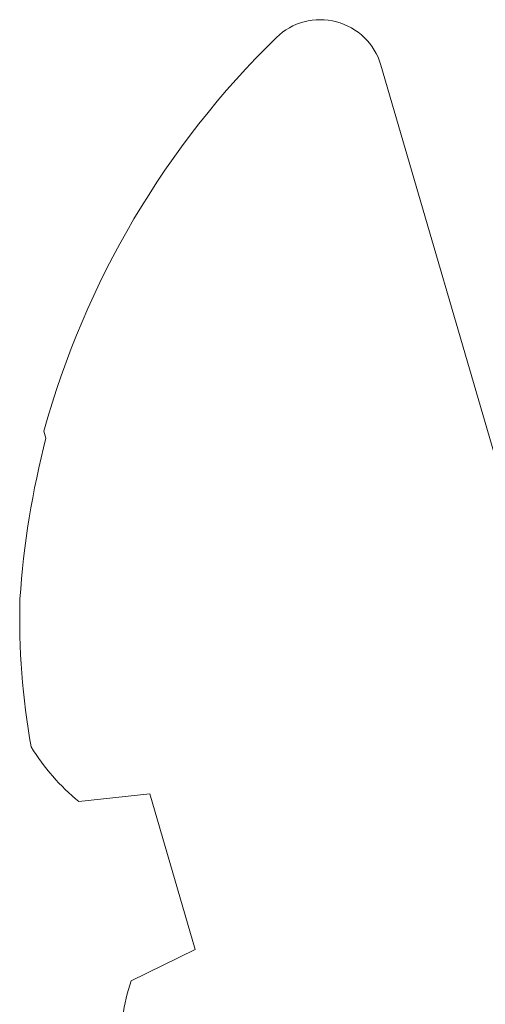
# Model space of a CAD drawing. Extents: x -82 to 28, y -10 to 70.
# Drawn here: x -64 to -64, y 19 to 20 of the extents above; entities that cross this region are included whole.
import ezdxf

# ---------------------------------------------------------------- set-up
doc = ezdxf.new("R2010")
doc.units = 0
doc.header["$MEASUREMENT"] = 0
doc.layers.get('0').update_dxf_attribs({"linetype": 'CONTINUOUS', "lineweight": 13})

msp = doc.modelspace()

# ---------------------------------------------------------------- linework, layer by layer
for p, q in [((-64.09276873552005, 19.52995070612185), (-63.99687729952874, 19.20077976542474)), ((-64.17335567489773, 19.44231027561811), (-64.17287364954805, 19.44065560504031)), ((-64.16498005245163, 19.35362598302752), (-64.14805995287796, 19.35547648773301)), ((-64.14805995287796, 19.35547648773301), (-64.13721940876144, 19.31826365357726)), ((-64.13721940876144, 19.31826365357726), (-64.1524861920226, 19.3107377339587))]:
    msp.add_line(p, q)
for centre, radius, start, end in [((-64.10724033373288, 19.52573494966067), 0.01507314689681695, 16.24147372143223, 134.3151429498404), ((-63.97151134098315, 19.3867218048665), 0.2093590545134482, 134.3151429498404, 164.6023027570217), ((-63.96913820441221, 19.38793762729934), 0.2104455197474769, 165.4925117283311, 176.1370411083821), ((-64.00384684562582, 19.3977257690757), 0.1753137190747684, 178.5652365548297, 190.1826298685237), ((-64.13326647080036, 19.39278418578926), 0.05038964283145375, 211.1312917432635, 230.9965587849583), ((-64.10560037211094, 19.29487272766674), 0.04949725783750143, 161.3054473613897, 181.5325969961201)]:
    msp.add_arc(centre, radius, start, end)

doc.saveas('drawing.dxf')
